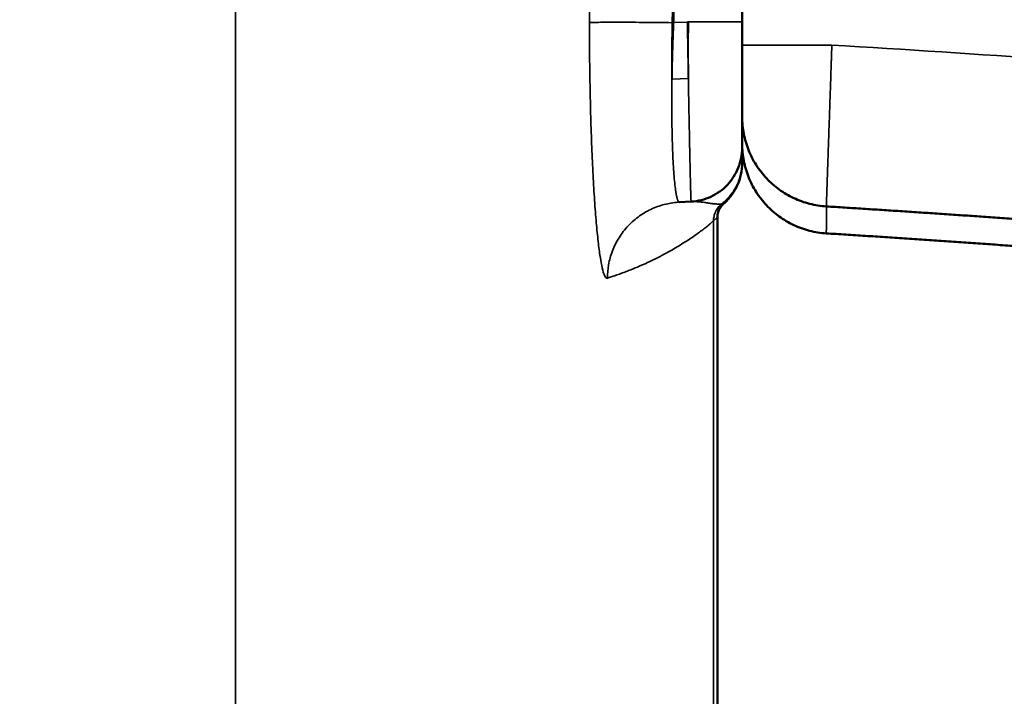
# Model space of a CAD drawing. Units: millimetres. Extents: x -335 to 6800, y 6 to 5671.
# Drawn here: x 1777 to 1831, y 3697 to 3735 of the extents above; entities that cross this region are included whole.
import ezdxf

# ---------------------------------------------------------------- set-up
doc = ezdxf.new("R2010")
doc.units = ezdxf.units.MM
doc.header["$MEASUREMENT"] = 0
doc.layers.add('MD_Visible', color=7, linetype='Continuous', lineweight=50)
doc.layers.add('MD_Visible Narrow', color=7, linetype='Continuous', lineweight=35)
doc.styles.get("Standard").update_dxf_attribs({"font": 'square721_bt_roman.ttf'})
doc.dimstyles.get("Standard").update_dxf_attribs({"dimtxt": 200, "dimasz": 100, "dimexe": 0.18, "dimexo": 0.0625, "dimgap": 40, "dimtad": 1, "dimdec": 0, "dimlfac": 0.1, "dimrnd": 5, "dimzin": 0, "dimdsep": 46, "dimtxsty": 'Standard', "dimcen": 0.09, "dimse1": 1, "dimse2": 1, "dimadec": 0, "dimazin": 0, "dimtfac": 1, "dimtdec": 0, "dimtofl": 0, "dimtmove": 0, "dimatfit": 3, "dimfxl": 1, "dimtolj": 1, "dimtzin": 0, "dimarcsym": 0})

# ---------------------------------------------------------------- blocks, each defined once
blk = doc.blocks.new('CustomObjectsInViewport6_0')
at = {"layer": 'MD_Visible', "linetype": 'Continuous', "extrusion": (0, 1, 2.96671e-13)}
for p, q in [((3555.865, 5232.87), (3555.865, 5263.651)), ((3555.862, 5254.291), (3555.862, 5234.154)), ((3555.862, 5227.138), (3555.862, 5234.154)), ((3553.019, 5224.142), (3552.362, 5224.108)), ((3554.485, 5173.754), (3554.485, 5223.27))]:
    blk.add_line(p, q, dxfattribs=at)
at = {"layer": 'MD_Visible', "linetype": 'Continuous'}
for points, knots in [([(3555.865, 5228.861), (3555.865, 5228.861), (3555.865, 5228.912), (3555.865, 5229.058), (3555.865, 5229.165), (3555.865, 5229.227), (3555.865, 5229.261), (3555.865, 5229.265), (3555.865, 5229.273), (3555.865, 5229.287), (3555.865, 5229.317), (3555.865, 5229.379), (3555.865, 5229.513), (3555.865, 5229.666), (3555.865, 5229.809), (3555.865, 5229.87), (3555.865, 5229.92), (3555.865, 5229.959), (3555.865, 5229.998), (3555.865, 5230.128), (3555.865, 5230.282), (3555.865, 5230.445), (3555.865, 5230.506), (3555.865, 5230.566), (3555.865, 5230.644), (3555.865, 5230.723), (3555.865, 5230.779), (3555.865, 5230.811), (3555.865, 5230.859), (3555.865, 5230.916), (3555.865, 5230.982), (3555.865, 5231.024), (3555.865, 5231.057), (3555.865, 5231.078), (3555.865, 5231.095), (3555.865, 5231.107), (3555.865, 5231.118), (3555.865, 5231.125), (3555.865, 5231.129), (3555.865, 5231.131), (3555.865, 5231.301), (3555.865, 5231.509), (3555.865, 5231.796), (3555.865, 5231.978), (3555.865, 5232.199), (3555.865, 5232.497), (3555.865, 5232.721), (3555.865, 5232.87)], [0, 0, 0, 0, 0.0893043, 0.1339564, 0.1562825, 0.1786086, 0.1793063, 0.1800039, 0.1813993, 0.1841901, 0.1897716, 0.2009346, 0.2232607, 0.2679128, 0.2790759, 0.2902389, 0.2958204, 0.301402, 0.3069835, 0.312565, 0.3572171, 0.3683802, 0.3739617, 0.3795432, 0.3907062, 0.4018693, 0.4074508, 0.4102415, 0.4130323, 0.4241953, 0.4297769, 0.4353584, 0.4381491, 0.4409399, 0.4423353, 0.4437307, 0.445126, 0.4458237, 0.4461726, 0.446347, 0.4465214, 0.5023366, 0.5134996, 0.5358257, 0.5581518, 0.5804778, 0.62513, 0.62513, 0.62513, 0.62513]), ([(3555.865, 5227.359), (3555.865, 5227.359), (3555.865, 5227.508), (3555.865, 5227.944), (3555.865, 5228.196), (3555.865, 5228.306), (3555.865, 5228.35), (3555.865, 5228.39), (3555.865, 5228.425), (3555.865, 5228.448), (3555.865, 5228.478), (3555.865, 5228.508), (3555.865, 5228.529), (3555.865, 5228.541), (3555.865, 5228.645), (3555.865, 5228.752), (3555.865, 5228.861)], [0, 0, 0, 0, 0.3843922, 0.5765883, 0.6726864, 0.6846986, 0.6967109, 0.7207354, 0.7267415, 0.7327477, 0.7447599, 0.7567722, 0.7627783, 0.7657814, 0.7687844, 0.8644538, 0.8644538, 0.8644538, 0.8644538]), ([(3560.556, 5223.871), (3560.242, 5223.89), (3559.93, 5223.939), (3559.321, 5224.095), (3559.024, 5224.202), (3558.455, 5224.469), (3558.183, 5224.63), (3557.674, 5224.999), (3557.437, 5225.208), (3557.006, 5225.666), (3556.813, 5225.915), (3556.476, 5226.446), (3556.332, 5226.727), (3556.101, 5227.312), (3556.012, 5227.615), (3555.894, 5228.232), (3555.865, 5228.547), (3555.865, 5228.861)], [0, 0, 0, 0, 0.125, 0.125, 0.25, 0.25, 0.375, 0.375, 0.5, 0.5, 0.625, 0.625, 0.75, 0.75, 0.875, 0.875, 1, 1, 1, 1]), ([(3553.019, 5224.142), (3553.209, 5224.152), (3553.397, 5224.18), (3553.766, 5224.271), (3553.946, 5224.334), (3554.29, 5224.493), (3554.455, 5224.589), (3554.764, 5224.81), (3554.907, 5224.935), (3555.169, 5225.21), (3555.286, 5225.361), (3555.491, 5225.68), (3555.578, 5225.85), (3555.719, 5226.202), (3555.772, 5226.385), (3555.844, 5226.758), (3555.862, 5226.948), (3555.862, 5227.138)], [0, 0, 0, 0, 0.125, 0.125, 0.25, 0.25, 0.375, 0.375, 0.5, 0.5, 0.625, 0.625, 0.75, 0.75, 0.875, 0.875, 1, 1, 1, 1]), ([(3555.862, 5227.138), (3555.862, 5227.138), (3555.862, 5227.138), (3555.862, 5227.137), (3555.862, 5227.133), (3555.862, 5227.118), (3555.862, 5227.097), (3555.862, 5227.076), (3555.862, 5227.049), (3555.862, 5227.018), (3555.862, 5226.989), (3555.862, 5226.956), (3555.862, 5226.921), (3555.862, 5226.889), (3555.862, 5226.854), (3555.862, 5226.819), (3555.862, 5226.787), (3555.862, 5226.753), (3555.862, 5226.72), (3555.862, 5226.69), (3555.862, 5226.659), (3555.862, 5226.63), (3555.862, 5226.603), (3555.862, 5226.576), (3555.862, 5226.551), (3555.862, 5226.528), (3555.862, 5226.505), (3555.862, 5226.485), (3555.862, 5226.466), (3555.862, 5226.448), (3555.862, 5226.432), (3555.862, 5226.417), (3555.862, 5226.404), (3555.862, 5226.392), (3555.862, 5226.381), (3555.862, 5226.371), (3555.862, 5226.362)], [0, 0, 0, 0, 0.277116, 0.277116, 0.277116, 1.974185, 1.974185, 1.974185, 3.582852, 3.582852, 3.582852, 5.104896, 5.104896, 5.104896, 6.534071, 6.534071, 6.534071, 7.866519, 7.866519, 7.866519, 9.097612, 9.097612, 9.097612, 10.222887, 10.222887, 10.222887, 11.237759, 11.237759, 11.237759, 12.137725, 12.137725, 12.137725, 12.917902, 12.917902, 12.917902, 13.580141, 13.580141, 13.580141, 13.580141]), ([(3560.553, 5222.368), (3560.239, 5222.388), (3559.928, 5222.437), (3559.319, 5222.593), (3559.022, 5222.7), (3558.453, 5222.968), (3558.181, 5223.128), (3557.673, 5223.497), (3557.436, 5223.706), (3557.006, 5224.164), (3556.812, 5224.414), (3556.475, 5224.944), (3556.332, 5225.225), (3556.1, 5225.81), (3556.012, 5226.113), (3555.894, 5226.73), (3555.865, 5227.044), (3555.865, 5227.359)], [0, 0, 0, 0, 0.125, 0.125, 0.25, 0.25, 0.375, 0.375, 0.5, 0.5, 0.625, 0.625, 0.75, 0.75, 0.875, 0.875, 1, 1, 1, 1]), ([(3555.862, 5226.29), (3555.862, 5225.862), (3555.769, 5225.434), (3555.503, 5224.851), (3555.393, 5224.665), (3555.137, 5224.323), (3554.991, 5224.165), (3554.829, 5224.025)], [0, 0, 0, 0, 0.5, 0.5, 0.75, 0.75, 1, 1, 1, 1]), ([(3555.862, 5226.362), (3555.862, 5226.357), (3555.862, 5226.352), (3555.862, 5226.348), (3555.862, 5226.343), (3555.862, 5226.339), (3555.862, 5226.335), (3555.862, 5226.332), (3555.862, 5226.328), (3555.862, 5226.325), (3555.862, 5226.321), (3555.862, 5226.319), (3555.862, 5226.316), (3555.862, 5226.313), (3555.862, 5226.311), (3555.862, 5226.308), (3555.862, 5226.306), (3555.862, 5226.304), (3555.862, 5226.303), (3555.862, 5226.301), (3555.862, 5226.299), (3555.862, 5226.298), (3555.862, 5226.297), (3555.862, 5226.296), (3555.862, 5226.295), (3555.862, 5226.294), (3555.862, 5226.293), (3555.862, 5226.292), (3555.862, 5226.292), (3555.862, 5226.291), (3555.862, 5226.291), (3555.862, 5226.29), (3555.862, 5226.29), (3555.862, 5226.29), (3555.862, 5226.29), (3555.862, 5226.29)], [0, 0, 0, 0, 0.357418, 0.357418, 0.357418, 0.713376, 0.713376, 0.713376, 1.055343, 1.055343, 1.055343, 1.383314, 1.383314, 1.383314, 1.697241, 1.697241, 1.697241, 1.997086, 1.997086, 1.997086, 2.28281, 2.28281, 2.28281, 2.554382, 2.554382, 2.554382, 2.811774, 2.811774, 2.811774, 3.054967, 3.054967, 3.054967, 3.283959, 3.283959, 3.498764, 3.498764, 3.498764, 3.498764]), ([(3554.829, 5224.025), (3554.773, 5223.976), (3554.722, 5223.921), (3554.634, 5223.801), (3554.598, 5223.737), (3554.54, 5223.604), (3554.518, 5223.536), (3554.491, 5223.401), (3554.485, 5223.334), (3554.485, 5223.27)], [0, 0, 0, 0, 0.25, 0.25, 0.5, 0.5, 0.75, 0.75, 1, 1, 1, 1]), ([(3554.761, 5223.96), (3554.731, 5223.928), (3554.703, 5223.895), (3554.664, 5223.841), (3554.65, 5223.821), (3554.637, 5223.8)], [0.1057845, 0.1057845, 0.1057845, 0.1057845, 0.25, 0.25, 0.3323833, 0.3323833, 0.3323833, 0.3323833]), ([(3554.65, 5223.82), (3554.661, 5223.837), (3554.672, 5223.853), (3554.708, 5223.901), (3554.733, 5223.931), (3554.76, 5223.959)], [0.0579701, 0.0579701, 0.0579701, 0.0579701, 0.0639888, 0.0639888, 0.07576668, 0.07576668, 0.07576668, 0.07576668]), ([(3560.556, 5223.871), (3560.899, 5223.849), (3561.585, 5223.807), (3562.615, 5223.741), (3563.646, 5223.675), (3564.677, 5223.608), (3565.71, 5223.54), (3566.743, 5223.47), (3567.777, 5223.4), (3568.812, 5223.329), (3569.847, 5223.256), (3570.883, 5223.183), (3571.921, 5223.108), (3572.958, 5223.032), (3573.997, 5222.956), (3575.037, 5222.878), (3576.077, 5222.799), (3577.118, 5222.719), (3578.16, 5222.638), (3579.202, 5222.556), (3580.245, 5222.473), (3581.289, 5222.389), (3582.334, 5222.303), (3583.379, 5222.217), (3584.426, 5222.129), (3585.473, 5222.041), (3586.52, 5221.951), (3587.569, 5221.86), (3588.618, 5221.768), (3589.668, 5221.675), (3590.718, 5221.581), (3591.77, 5221.485), (3592.822, 5221.389), (3593.874, 5221.291), (3594.928, 5221.192), (3595.982, 5221.092), (3597.037, 5220.991), (3598.092, 5220.888), (3599.149, 5220.785), (3600.205, 5220.68), (3601.263, 5220.574), (3605.389, 5220.157), (3612.612, 5219.385), (3622.954, 5218.171), (3633.378, 5216.833), (3643.744, 5215.387), (3654.053, 5213.831), (3664.312, 5212.163), (3674.66, 5210.357), (3688.335, 5207.8), (3705.427, 5204.283), (3725.644, 5199.587), (3745.89, 5194.321), (3762.463, 5189.524), (3775.673, 5185.395), (3785.454, 5182.186), (3795.354, 5178.776), (3805.119, 5175.247), (3814.759, 5171.598), (3824.286, 5167.828), (3833.952, 5163.827), (3840.83, 5160.85), (3844.904, 5159.041), (3846.138, 5158.491), (3847.375, 5157.935), (3848.617, 5157.374), (3849.863, 5156.808), (3851.113, 5156.237), (3852.366, 5155.662), (3853.624, 5155.081), (3854.885, 5154.495), (3856.15, 5153.904), (3857.419, 5153.307), (3858.691, 5152.706), (3859.968, 5152.099), (3861.247, 5151.487), (3862.531, 5150.87), (3863.818, 5150.247), (3865.109, 5149.619), (3866.403, 5148.986), (3867.701, 5148.347), (3869.002, 5147.703), (3870.307, 5147.053), (3871.615, 5146.397), (3872.927, 5145.736), (3874.242, 5145.07), (3875.56, 5144.397), (3876.882, 5143.719), (3878.207, 5143.036), (3879.535, 5142.346), (3880.421, 5141.883), (3880.865, 5141.651)], [0, 0, 0, 0, 0.003094, 0.006191, 0.009291, 0.012393, 0.015498, 0.018605, 0.021715, 0.024828, 0.027943, 0.031061, 0.034181, 0.037304, 0.040429, 0.043557, 0.046688, 0.049821, 0.052957, 0.056095, 0.059236, 0.062379, 0.065524, 0.068673, 0.071823, 0.074976, 0.078132, 0.08129, 0.084451, 0.087614, 0.090779, 0.093947, 0.097117, 0.10029, 0.103465, 0.106643, 0.109823, 0.113005, 0.11619, 0.119377, 0.122567, 0.125759, 0.156713, 0.187964, 0.219507, 0.251335, 0.282188, 0.313383, 0.34491, 0.376764, 0.438641, 0.502019, 0.563638, 0.627002, 0.657371, 0.688276, 0.71971, 0.751668, 0.78178, 0.812542, 0.84395, 0.876, 0.88004, 0.884097, 0.888171, 0.892262, 0.89637, 0.900495, 0.904637, 0.908796, 0.912971, 0.917163, 0.921372, 0.925598, 0.929841, 0.934101, 0.938377, 0.94267, 0.94698, 0.951306, 0.95565, 0.96001, 0.964386, 0.96878, 0.97319, 0.977616, 0.98206, 0.98652, 0.990997, 0.99549, 1, 1, 1, 1]), ([(3554.573, 5223.681), (3554.572, 5223.678), (3554.57, 5223.674), (3554.55, 5223.627), (3554.534, 5223.583), (3554.521, 5223.538)], [0.4864448, 0.4864448, 0.4864448, 0.4864448, 0.5, 0.5, 0.6640637, 0.6640637, 0.6640637, 0.6640637]), ([(3560.553, 5222.368), (3560.917, 5222.346), (3561.644, 5222.3), (3562.735, 5222.23), (3563.826, 5222.159), (3564.918, 5222.087), (3566.011, 5222.014), (3567.105, 5221.94), (3568.199, 5221.865), (3569.294, 5221.788), (3570.389, 5221.71), (3571.485, 5221.632), (3572.581, 5221.552), (3573.679, 5221.47), (3574.776, 5221.388), (3575.875, 5221.305), (3576.974, 5221.22), (3578.073, 5221.134), (3579.174, 5221.047), (3580.274, 5220.959), (3581.376, 5220.869), (3582.477, 5220.779), (3583.58, 5220.687), (3584.683, 5220.594), (3585.787, 5220.5), (3586.891, 5220.404), (3587.995, 5220.308), (3589.101, 5220.21), (3590.207, 5220.111), (3591.313, 5220.01), (3592.42, 5219.909), (3593.527, 5219.806), (3594.635, 5219.702), (3595.744, 5219.597), (3596.853, 5219.49), (3597.962, 5219.382), (3599.073, 5219.273), (3600.183, 5219.163), (3601.294, 5219.051), (3602.406, 5218.938), (3603.518, 5218.824), (3604.631, 5218.709), (3605.744, 5218.592), (3606.857, 5218.474), (3607.972, 5218.355), (3609.086, 5218.234), (3610.201, 5218.112), (3611.317, 5217.989), (3612.433, 5217.864), (3613.549, 5217.738), (3614.666, 5217.611), (3615.784, 5217.482), (3616.902, 5217.352), (3618.02, 5217.221), (3619.139, 5217.089), (3620.258, 5216.955), (3621.378, 5216.819), (3622.498, 5216.683), (3623.618, 5216.545), (3624.739, 5216.405), (3625.861, 5216.265), (3626.982, 5216.122), (3628.105, 5215.979), (3629.227, 5215.834), (3630.35, 5215.688), (3631.474, 5215.54), (3632.598, 5215.391), (3633.722, 5215.24), (3634.847, 5215.089), (3635.972, 5214.935), (3637.097, 5214.781), (3638.223, 5214.624), (3639.349, 5214.467), (3640.476, 5214.308), (3641.603, 5214.147), (3642.73, 5213.985), (3646.882, 5213.384), (3654.089, 5212.295), (3664.373, 5210.623), (3674.747, 5208.811), (3685.012, 5206.891), (3695.198, 5204.859), (3705.333, 5202.708), (3715.636, 5200.385), (3729.035, 5197.179), (3745.961, 5192.781), (3762.504, 5187.997), (3776.018, 5183.773), (3785.376, 5180.699), (3795.323, 5177.279), (3805.648, 5173.557), (3815.814, 5169.688), (3825.63, 5165.779), (3834.585, 5162.059), (3844.16, 5157.903), (3853.321, 5153.753), (3861.097, 5150.078), (3867.141, 5147.133), (3870.929, 5145.247), (3873.787, 5143.803), (3875.685, 5142.835), (3877.332, 5141.988), (3878.73, 5141.265), (3879.88, 5140.667), (3880.564, 5140.309), (3880.865, 5140.151)], [0, 0, 0, 0, 0.003279, 0.006561, 0.009844, 0.01313, 0.016417, 0.019707, 0.022999, 0.026293, 0.029589, 0.032888, 0.036188, 0.03949, 0.042795, 0.046101, 0.04941, 0.05272, 0.056033, 0.059348, 0.062664, 0.065983, 0.069304, 0.072626, 0.075951, 0.079278, 0.082606, 0.085937, 0.08927, 0.092604, 0.095941, 0.099279, 0.10262, 0.105962, 0.109307, 0.112653, 0.116001, 0.119351, 0.122703, 0.126057, 0.129413, 0.13277, 0.13613, 0.139492, 0.142855, 0.14622, 0.149587, 0.152956, 0.156327, 0.159699, 0.163074, 0.16645, 0.169828, 0.173208, 0.17659, 0.179973, 0.183359, 0.186746, 0.190135, 0.193525, 0.196918, 0.200312, 0.203708, 0.207106, 0.210505, 0.213907, 0.21731, 0.220715, 0.224121, 0.227529, 0.230939, 0.234351, 0.237764, 0.24118, 0.244596, 0.248015, 0.251435, 0.282372, 0.31365, 0.34526, 0.377196, 0.407687, 0.438791, 0.470497, 0.502792, 0.562846, 0.627967, 0.657842, 0.690342, 0.716666, 0.752555, 0.789175, 0.814605, 0.847701, 0.876492, 0.908599, 0.938262, 0.953939, 0.969139, 0.976373, 0.982768, 0.988327, 0.99305, 0.996941, 1, 1, 1, 1])]:
    blk.add_open_spline(points, degree=3, knots=knots, dxfattribs=at)
at = {"layer": 'MD_Visible Narrow', "linetype": 'Continuous', "extrusion": (0, 1, 2.96671e-13)}
for p, q in [((3527.6, 5125.792), (3527.6, 5247.528)), ((3552.081, 5234.116), (3552.772, 5234.152)), ((3552.816, 5231.003), (3551.995, 5230.96))]:
    blk.add_line(p, q, dxfattribs=at)
at = {"layer": 'MD_Visible Narrow', "linetype": 'Continuous'}
for points, knots in [([(3547.344, 5234.114), (3547.344, 5234.602), (3547.343, 5235.094), (3547.342, 5236.154), (3547.342, 5236.721), (3547.341, 5237.854), (3547.34, 5238.42), (3547.339, 5239.554), (3547.339, 5240.121), (3547.338, 5241.255), (3547.337, 5241.821), (3547.336, 5242.955), (3547.336, 5243.522), (3547.335, 5244.655), (3547.335, 5245.222), (3547.334, 5246.356), (3547.333, 5246.923), (3547.332, 5248.056), (3547.332, 5248.623), (3547.331, 5249.757), (3547.331, 5250.324), (3547.33, 5251.457), (3547.33, 5252.022), (3547.329, 5253.157), (3547.329, 5253.724), (3547.328, 5254.291)], [-4.832214, -4.832214, -4.832214, -4.832214, -4.684762, -4.684762, -4.514696, -4.514696, -4.344632, -4.344632, -4.174567, -4.174567, -4.004503, -4.004503, -3.834439, -3.834439, -3.664375, -3.664375, -3.494312, -3.494312, -3.324248, -3.324248, -3.154185, -3.154185, -2.984123, -2.984123, -2.814786, -2.814786, -2.814786, -2.814786]), ([(3551.963, 5234.115), (3551.971, 5234.726), (3551.987, 5235.948), (3552.01, 5237.781), (3552.033, 5239.615), (3552.055, 5241.448), (3552.076, 5243.282), (3552.096, 5245.116), (3552.115, 5246.95), (3552.133, 5248.783), (3552.151, 5250.617), (3552.167, 5252.453), (3552.178, 5253.678), (3552.184, 5254.292)], [0, 0, 0, 0, 0.0908285, 0.1816989, 0.2725872, 0.3634691, 0.4543536, 0.5452375, 0.6361237, 0.7270039, 0.8179064, 0.9087422, 1, 1, 1, 1]), ([(3552.267, 5254.291), (3552.262, 5253.724), (3552.257, 5253.157), (3552.247, 5252.022), (3552.242, 5251.457), (3552.231, 5250.324), (3552.225, 5249.757), (3552.214, 5248.623), (3552.208, 5248.056), (3552.197, 5246.923), (3552.191, 5246.356), (3552.178, 5245.222), (3552.172, 5244.655), (3552.159, 5243.522), (3552.153, 5242.955), (3552.14, 5241.821), (3552.133, 5241.255), (3552.12, 5240.121), (3552.113, 5239.554), (3552.099, 5238.42), (3552.091, 5237.854), (3552.077, 5236.721), (3552.07, 5236.154), (3552.056, 5235.094), (3552.049, 5234.602), (3552.042, 5234.114)], [2.814786, 2.814786, 2.814786, 2.814786, 2.984123, 2.984123, 3.154185, 3.154185, 3.324248, 3.324248, 3.494312, 3.494312, 3.664375, 3.664375, 3.834439, 3.834439, 4.004503, 4.004503, 4.174567, 4.174567, 4.344632, 4.344632, 4.514696, 4.514696, 4.684762, 4.684762, 4.832214, 4.832214, 4.832214, 4.832214]), ([(3551.963, 5234.115), (3551.699, 5234.118), (3551.426, 5234.122), (3550.875, 5234.127), (3550.596, 5234.13), (3550.048, 5234.134), (3549.779, 5234.136), (3549.396, 5234.138), (3549.271, 5234.138), (3549.03, 5234.139), (3548.798, 5234.139), (3548.586, 5234.138), (3548.386, 5234.138), (3548.292, 5234.137), (3548.029, 5234.135), (3547.879, 5234.134), (3547.635, 5234.129), (3547.541, 5234.127), (3547.405, 5234.121), (3547.363, 5234.117), (3547.344, 5234.114)], [0, 0, 0, 0, 0.125, 0.125, 0.25, 0.25, 0.375, 0.375, 0.4375, 0.4375, 0.5, 0.5625, 0.5625, 0.625, 0.625, 0.75, 0.75, 0.875, 0.875, 1, 1, 1, 1]), ([(3548.349, 5219.87), (3548.304, 5219.855), (3548.259, 5219.89), (3548.213, 5219.974), (3548.172, 5220.05), (3548.131, 5220.167), (3548.091, 5220.319), (3548.051, 5220.472), (3548.012, 5220.663), (3547.973, 5220.892), (3547.934, 5221.121), (3547.896, 5221.387), (3547.859, 5221.688), (3547.823, 5221.987), (3547.787, 5222.322), (3547.719, 5223.057), (3547.686, 5223.457), (3547.655, 5223.885), (3547.624, 5224.314), (3547.595, 5224.771), (3547.568, 5225.253), (3547.541, 5225.735), (3547.516, 5226.243), (3547.471, 5227.302), (3547.45, 5227.853), (3547.433, 5228.421), (3547.415, 5228.988), (3547.4, 5229.572), (3547.387, 5230.168), (3547.374, 5230.766), (3547.365, 5231.374), (3547.357, 5231.986), (3547.349, 5232.684), (3547.345, 5233.395), (3547.344, 5234.114)], [-7.155935, -7.155935, -7.155935, -7.155935, -6.9478, -6.9478, -6.9478, -6.757674, -6.757674, -6.757674, -6.567644, -6.567644, -6.567644, -6.377875, -6.377875, -6.377875, -6.188473, -6.188473, -5.998638, -5.998638, -5.998638, -5.809063, -5.809063, -5.809063, -5.619488, -5.619488, -5.429285, -5.429285, -5.429285, -5.239299, -5.239299, -5.239299, -5.048962, -5.048962, -5.048962, -4.832214, -4.832214, -4.832214, -4.832214]), ([(3551.95, 5230.958), (3551.949, 5230.991), (3551.948, 5231.056), (3551.947, 5231.155), (3551.947, 5231.254), (3551.946, 5231.354), (3551.945, 5231.454), (3551.945, 5231.554), (3551.944, 5231.654), (3551.944, 5231.755), (3551.943, 5231.855), (3551.943, 5231.956), (3551.943, 5232.057), (3551.943, 5232.158), (3551.943, 5232.26), (3551.944, 5232.361), (3551.944, 5232.463), (3551.944, 5232.565), (3551.945, 5232.667), (3551.945, 5232.769), (3551.946, 5232.871), (3551.947, 5232.974), (3551.948, 5233.076), (3551.949, 5233.179), (3551.95, 5233.283), (3551.951, 5233.386), (3551.952, 5233.49), (3551.954, 5233.593), (3551.955, 5233.697), (3551.957, 5233.802), (3551.959, 5233.906), (3551.961, 5234.01), (3551.962, 5234.08), (3551.963, 5234.115)], [0, 0, 0, 0, 0.0322488, 0.0645038, 0.0967656, 0.1290344, 0.1613084, 0.1935731, 0.2258256, 0.2580652, 0.2902907, 0.3225015, 0.3546964, 0.3868746, 0.4190352, 0.451177, 0.4832993, 0.5154009, 0.5474812, 0.579574, 0.6117014, 0.6438637, 0.6760609, 0.7082932, 0.7405609, 0.772864, 0.8052028, 0.8375775, 0.8699885, 0.9024359, 0.93492, 0.9674413, 1, 1, 1, 1]), ([(3551.95, 5230.958), (3551.95, 5230.99), (3551.951, 5231.053), (3551.953, 5231.149), (3551.954, 5231.245), (3551.956, 5231.341), (3551.958, 5231.439), (3551.96, 5231.536), (3551.962, 5231.634), (3551.964, 5231.733), (3551.966, 5231.832), (3551.968, 5231.932), (3551.971, 5232.032), (3551.973, 5232.132), (3551.976, 5232.233), (3551.979, 5232.334), (3551.982, 5232.436), (3551.985, 5232.538), (3551.988, 5232.641), (3551.991, 5232.744), (3551.994, 5232.847), (3551.998, 5232.951), (3552.001, 5233.055), (3552.005, 5233.16), (3552.008, 5233.264), (3552.012, 5233.369), (3552.016, 5233.475), (3552.02, 5233.581), (3552.025, 5233.687), (3552.029, 5233.793), (3552.033, 5233.9), (3552.038, 5234.007), (3552.041, 5234.078), (3552.042, 5234.114)], [0, 0, 0, 0, 0.031128, 0.062332, 0.09361, 0.124964, 0.156392, 0.187896, 0.219475, 0.25113, 0.282859, 0.314664, 0.346544, 0.3785, 0.410531, 0.442637, 0.474818, 0.507075, 0.539408, 0.571816, 0.6043, 0.636859, 0.669493, 0.702203, 0.734989, 0.767851, 0.800788, 0.8338, 0.866889, 0.900053, 0.933293, 0.966609, 1, 1, 1, 1]), ([(3552.81, 5234.154), (3552.81, 5234.129), (3552.811, 5234.078), (3552.812, 5233.999), (3552.814, 5233.914), (3552.815, 5233.822), (3552.817, 5233.725), (3552.818, 5233.622), (3552.82, 5233.512), (3552.822, 5233.397), (3552.824, 5233.276), (3552.826, 5233.149), (3552.828, 5233.017), (3552.83, 5232.878), (3552.832, 5232.734), (3552.835, 5232.584), (3552.837, 5232.429), (3552.84, 5232.268), (3552.843, 5232.102), (3552.846, 5231.931), (3552.849, 5231.754), (3552.852, 5231.572), (3552.855, 5231.386), (3552.859, 5231.195), (3552.861, 5231.066), (3552.862, 5231.004)], [0, 0, 0, 0, 0.0228937, 0.0476588, 0.0742952, 0.102803, 0.1331821, 0.1654325, 0.1995542, 0.2355473, 0.2734117, 0.3131474, 0.3547544, 0.3982328, 0.4435824, 0.4908034, 0.5398956, 0.5908592, 0.643694, 0.6984002, 0.7549776, 0.8134263, 0.8737463, 0.9359375, 1, 1, 1, 1]), ([(3552.862, 5234.154), (3552.862, 5234.119), (3552.862, 5234.05), (3552.862, 5233.947), (3552.862, 5233.844), (3552.862, 5233.74), (3552.862, 5233.637), (3552.861, 5233.534), (3552.861, 5233.43), (3552.861, 5233.327), (3552.861, 5233.224), (3552.861, 5233.121), (3552.861, 5233.018), (3552.861, 5232.916), (3552.861, 5232.813), (3552.861, 5232.711), (3552.861, 5232.608), (3552.861, 5232.506), (3552.861, 5232.404), (3552.861, 5232.302), (3552.861, 5232.201), (3552.861, 5232.099), (3552.861, 5231.998), (3552.861, 5231.897), (3552.861, 5231.797), (3552.862, 5231.696), (3552.862, 5231.596), (3552.862, 5231.496), (3552.862, 5231.397), (3552.862, 5231.297), (3552.862, 5231.198), (3552.862, 5231.1), (3552.862, 5231.034), (3552.862, 5231.004)], [0, 0, 0, 0, 0.032259, 0.0645172, 0.0967748, 0.1290318, 0.1612885, 0.1935449, 0.2258011, 0.2580572, 0.2903132, 0.3225694, 0.3548257, 0.3870823, 0.4193391, 0.4515964, 0.4838542, 0.5161124, 0.548371, 0.5806299, 0.6128891, 0.6451484, 0.6774079, 0.7096676, 0.7419273, 0.774187, 0.8064467, 0.8387063, 0.8709658, 0.9032249, 0.9354838, 0.9677422, 1, 1, 1, 1]), ([(3555.862, 5234.154), (3555.862, 5234.154), (3555.843, 5234.154), (3555.766, 5234.154), (3555.709, 5234.154), (3555.558, 5234.154), (3555.465, 5234.154), (3555.247, 5234.154), (3555.122, 5234.154), (3554.844, 5234.154), (3554.692, 5234.154), (3554.365, 5234.154), (3554.191, 5234.154), (3553.829, 5234.154), (3553.64, 5234.154), (3553.255, 5234.154), (3553.058, 5234.154), (3552.862, 5234.154)], [0, 0, 0, 0, 0.125, 0.125, 0.25, 0.25, 0.375, 0.375, 0.5, 0.5, 0.625, 0.625, 0.75, 0.75, 0.875, 0.875, 1, 1, 1, 1]), ([(3560.865, 5232.87), (3560.537, 5232.87), (3560.21, 5232.87), (3559.568, 5232.87), (3559.254, 5232.87), (3558.649, 5232.87), (3558.359, 5232.87), (3557.815, 5232.87), (3557.561, 5232.87), (3557.098, 5232.87), (3556.889, 5232.87), (3556.526, 5232.87), (3556.371, 5232.87), (3556.12, 5232.87), (3556.025, 5232.87), (3555.897, 5232.87), (3555.865, 5232.87), (3555.865, 5232.87)], [0, 0, 0, 0, 0.125, 0.125, 0.25, 0.25, 0.375, 0.375, 0.5, 0.5, 0.625, 0.625, 0.75, 0.75, 0.875, 0.875, 1, 1, 1, 1]), ([(3560.556, 5223.871), (3560.556, 5223.871), (3560.556, 5223.871), (3560.556, 5223.873), (3560.556, 5223.875), (3560.556, 5223.879), (3560.556, 5223.884), (3560.557, 5223.89), (3560.557, 5223.897), (3560.557, 5223.906), (3560.558, 5223.915), (3560.558, 5223.925), (3560.558, 5223.937), (3560.559, 5223.95), (3560.559, 5223.964), (3560.56, 5223.979), (3560.561, 5223.995), (3560.561, 5224.012), (3560.562, 5224.031), (3560.563, 5224.05), (3560.563, 5224.071), (3560.564, 5224.093), (3560.565, 5224.116), (3560.566, 5224.14), (3560.567, 5224.166), (3560.568, 5224.192), (3560.569, 5224.22), (3560.57, 5224.248), (3560.571, 5224.278), (3560.572, 5224.309), (3560.573, 5224.341), (3560.574, 5224.374), (3560.575, 5224.409), (3560.577, 5224.444), (3560.578, 5224.481), (3560.579, 5224.518), (3560.583, 5224.628), (3560.59, 5224.832), (3560.602, 5225.167), (3560.615, 5225.557), (3560.631, 5226.004), (3560.648, 5226.508), (3560.668, 5227.086), (3560.691, 5227.759), (3560.718, 5228.544), (3560.739, 5229.164), (3560.754, 5229.62), (3560.765, 5229.941), (3560.783, 5230.459), (3560.8, 5230.961), (3560.814, 5231.372), (3560.822, 5231.621), (3560.83, 5231.858), (3560.838, 5232.083), (3560.845, 5232.296), (3560.852, 5232.498), (3560.859, 5232.688), (3560.863, 5232.811), (3560.865, 5232.87)], [0, 0, 0, 0, 0.0069733, 0.0139628, 0.0209676, 0.0279872, 0.035021, 0.0420684, 0.0491287, 0.0562015, 0.0632862, 0.0703823, 0.0774894, 0.084607, 0.0917348, 0.0988722, 0.106019, 0.1131749, 0.1203394, 0.1275124, 0.1346935, 0.1418824, 0.1490785, 0.156281, 0.1634892, 0.1707024, 0.1779201, 0.1851416, 0.1923662, 0.1995933, 0.2068225, 0.2140531, 0.2212846, 0.2285166, 0.2357484, 0.2429797, 0.2502101, 0.2976306, 0.3464778, 0.3966261, 0.4479495, 0.5003096, 0.554378, 0.6143117, 0.6797474, 0.7501176, 0.759869, 0.7842588, 0.822902, 0.87508, 0.8937962, 0.9115929, 0.9284877, 0.9444972, 0.9596377, 0.9739248, 0.9873739, 1, 1, 1, 1]), ([(3560.865, 5232.87), (3577.227, 5231.872), (3609.909, 5229.274), (3658.695, 5223.327), (3707.183, 5215.054), (3755.172, 5204.181), (3786.666, 5195.029), (3826.534, 5182.002), (3850.412, 5172.812), (3878.527, 5160.059), (3883.336, 5157.808), (3888.116, 5155.497), (3897.058, 5151.175), (3914.658, 5141.938), (3931.646, 5131.642), (3960.935, 5112.744), (3980.916, 5097.743), (4018.95, 5065.861), (4037.017, 5049.011), (4071.544, 5014.381), (4088.024, 4996.627), (4106.567, 4975.833), (4108.979, 4973.112), (4111.384, 4970.384), (4124.909, 4955.045), (4137.9, 4939.236), (4160.093, 4910.189), (4175.176, 4889.264), (4196.375, 4856.886), (4211.31, 4831.995), (4223.828, 4809.453), (4235.837, 4786.646), (4244.274, 4769.242), (4249.643, 4757.517), (4253.913, 4748.193), (4258.163, 4738.857), (4262.392, 4729.511)], [-91.06213, -91.06213, -91.06213, -91.06213, -86.147494, -81.23281, -76.318127, -71.403443, -66.488759, -66.488759, -58.830141, -58.830141, -57.240057, -57.240057, -57.240057, -54.266124, -51.292192, -51.292192, -43.821716, -43.821716, -36.419552, -36.419552, -29.153702, -29.153702, -28.063069, -28.063069, -28.063069, -21.930231, -21.930231, -17.096256, -14.195872, -10.328692, -8.395103, -6.461513, -2.594333, -2.594333, -2.594333, 0.481311, 0.481311, 0.481311, 0.481311]), ([(3552.362, 5224.108), (3552.36, 5224.108), (3552.356, 5224.108), (3552.349, 5224.109), (3552.343, 5224.111), (3552.337, 5224.115), (3552.33, 5224.119), (3552.324, 5224.124), (3552.318, 5224.131), (3552.312, 5224.138), (3552.306, 5224.147), (3552.3, 5224.157), (3552.294, 5224.167), (3552.288, 5224.179), (3552.282, 5224.191), (3552.276, 5224.205), (3552.27, 5224.219), (3552.264, 5224.234), (3552.259, 5224.251), (3552.253, 5224.268), (3552.247, 5224.286), (3552.241, 5224.305), (3552.236, 5224.325), (3552.23, 5224.346), (3552.225, 5224.368), (3552.219, 5224.391), (3552.214, 5224.414), (3552.208, 5224.439), (3552.203, 5224.464), (3552.197, 5224.49), (3552.192, 5224.517), (3552.187, 5224.545), (3552.182, 5224.574), (3552.177, 5224.603), (3552.171, 5224.633), (3552.166, 5224.665), (3552.161, 5224.696), (3552.156, 5224.729), (3552.152, 5224.762), (3552.147, 5224.796), (3552.142, 5224.831), (3552.122, 5224.98), (3552.089, 5225.276), (3552.047, 5225.784), (3552.011, 5226.365), (3551.982, 5227.018), (3551.96, 5227.741), (3551.945, 5228.531), (3551.938, 5229.378), (3551.94, 5230.028), (3551.943, 5230.445), (3551.945, 5230.614), (3551.947, 5230.785), (3551.949, 5230.9), (3551.95, 5230.958)], [0, 0, 0, 0, 0.00827, 0.016521, 0.024753, 0.032964, 0.041157, 0.04933, 0.057483, 0.065617, 0.073732, 0.081827, 0.089903, 0.097959, 0.105995, 0.114013, 0.122011, 0.129989, 0.137948, 0.145888, 0.153808, 0.161709, 0.16959, 0.177452, 0.185295, 0.193118, 0.200921, 0.208706, 0.216471, 0.224216, 0.231943, 0.23965, 0.247337, 0.255005, 0.262654, 0.270284, 0.277894, 0.285484, 0.293056, 0.300608, 0.308141, 0.315654, 0.395017, 0.473469, 0.551019, 0.627671, 0.706001, 0.784495, 0.863159, 0.942002, 0.956405, 0.970872, 0.985404, 1, 1, 1, 1]), ([(3552.862, 5231.004), (3552.863, 5230.97), (3552.864, 5230.907), (3552.865, 5230.811), (3552.867, 5230.715), (3552.869, 5230.618), (3552.87, 5230.52), (3552.872, 5230.421), (3552.88, 5229.998), (3552.893, 5229.304), (3552.909, 5228.421), (3552.924, 5227.689), (3552.937, 5227.008), (3552.951, 5226.37), (3552.965, 5225.777), (3552.977, 5225.288), (3552.985, 5224.99), (3552.989, 5224.823), (3552.992, 5224.748), (3552.994, 5224.677), (3552.996, 5224.611), (3552.998, 5224.549), (3553, 5224.492), (3553.002, 5224.439), (3553.004, 5224.391), (3553.005, 5224.347), (3553.007, 5224.307), (3553.009, 5224.272), (3553.01, 5224.241), (3553.012, 5224.214), (3553.013, 5224.192), (3553.014, 5224.173), (3553.016, 5224.159), (3553.017, 5224.149), (3553.018, 5224.143), (3553.019, 5224.142), (3553.019, 5224.142)], [0, 0, 0, 0, 0.00795, 0.0160078, 0.0241733, 0.0324465, 0.0408276, 0.0493163, 0.0579129, 0.1504244, 0.2336067, 0.3074571, 0.3719732, 0.4554328, 0.5355853, 0.6124307, 0.6859691, 0.7030814, 0.7201287, 0.7371111, 0.7540285, 0.7708809, 0.7876684, 0.804391, 0.8210486, 0.8376414, 0.8541692, 0.8706321, 0.8870301, 0.9033633, 0.9196316, 0.9358349, 0.9519735, 0.9680472, 0.984056, 1, 1, 1, 1]), ([(3555.862, 5226.362), (3555.862, 5226.137), (3555.836, 5225.911), (3555.736, 5225.472), (3555.661, 5225.258), (3555.464, 5224.852), (3555.343, 5224.661), (3555.061, 5224.309), (3554.9, 5224.149), (3554.723, 5224.009)], [0, 0, 0, 0, 0.25, 0.25, 0.5, 0.5, 0.75, 0.75, 1, 1, 1, 1]), ([(3552.362, 5224.108), (3552.119, 5224.095), (3551.869, 5224.061), (3551.365, 5223.943), (3551.112, 5223.858), (3550.616, 5223.638), (3550.375, 5223.502), (3550.032, 5223.261), (3549.922, 5223.175), (3549.709, 5222.991), (3549.505, 5222.796), (3549.321, 5222.581), (3549.149, 5222.359), (3549.069, 5222.244), (3548.847, 5221.889), (3548.724, 5221.639), (3548.531, 5221.133), (3548.461, 5220.875), (3548.37, 5220.365), (3548.349, 5220.113), (3548.349, 5219.87)], [0, 0, 0, 0, 0.125, 0.125, 0.25, 0.25, 0.375, 0.375, 0.4375, 0.4375, 0.5, 0.5625, 0.5625, 0.625, 0.625, 0.75, 0.75, 0.875, 0.875, 1, 1, 1, 1]), ([(3553.019, 5224.142), (3553.035, 5224.143), (3553.068, 5224.144), (3553.116, 5224.145), (3553.164, 5224.145), (3553.213, 5224.144), (3553.261, 5224.143), (3553.337, 5224.139), (3553.443, 5224.13), (3553.572, 5224.116), (3553.697, 5224.099), (3553.817, 5224.081), (3553.935, 5224.063), (3554.044, 5224.046), (3554.142, 5224.033), (3554.227, 5224.022), (3554.307, 5224.014), (3554.38, 5224.008), (3554.447, 5224.004), (3554.508, 5224.002), (3554.563, 5224.002), (3554.612, 5224.002), (3554.654, 5224.004), (3554.692, 5224.007), (3554.713, 5224.008), (3554.723, 5224.009)], [0, 0, 0, 0, 0.0200034, 0.0403491, 0.0610019, 0.0819773, 0.1032902, 0.1249434, 0.1849895, 0.249912, 0.3097567, 0.3713535, 0.434728, 0.499902, 0.5535892, 0.6056279, 0.6560211, 0.7047697, 0.751874, 0.7973339, 0.8411496, 0.8833255, 0.923856, 0.9627316, 1, 1, 1, 1]), ([(3554.723, 5224.009), (3554.65, 5223.951), (3554.583, 5223.884), (3554.467, 5223.736), (3554.418, 5223.656), (3554.34, 5223.489), (3554.312, 5223.403), (3554.276, 5223.233), (3554.267, 5223.148), (3554.267, 5223.067)], [0, 0, 0, 0, 0.25, 0.25, 0.5, 0.5, 0.75, 0.75, 1, 1, 1, 1]), ([(3554.723, 5224.009), (3554.729, 5224.01), (3554.739, 5224.011), (3554.752, 5224.012), (3554.765, 5224.014), (3554.777, 5224.016), (3554.787, 5224.017), (3554.796, 5224.019), (3554.804, 5224.02), (3554.811, 5224.021), (3554.817, 5224.022), (3554.821, 5224.023), (3554.825, 5224.024), (3554.827, 5224.024), (3554.829, 5224.025), (3554.829, 5224.025), (3554.829, 5224.025)], [0, 0, 0, 0, 0.07415, 0.147903, 0.221231, 0.294144, 0.366643, 0.438722, 0.510382, 0.581619, 0.65243, 0.722812, 0.792762, 0.862276, 0.931354, 1, 1, 1, 1]), ([(3560.553, 5222.368), (3560.553, 5222.368), (3560.553, 5222.369), (3560.553, 5222.37), (3560.553, 5222.372), (3560.554, 5222.375), (3560.554, 5222.379), (3560.554, 5222.384), (3560.554, 5222.39), (3560.554, 5222.397), (3560.554, 5222.404), (3560.554, 5222.413), (3560.555, 5222.422), (3560.555, 5222.433), (3560.555, 5222.444), (3560.555, 5222.456), (3560.555, 5222.469), (3560.556, 5222.483), (3560.556, 5222.498), (3560.556, 5222.514), (3560.556, 5222.531), (3560.557, 5222.548), (3560.557, 5222.567), (3560.557, 5222.587), (3560.558, 5222.607), (3560.558, 5222.628), (3560.558, 5222.651), (3560.559, 5222.674), (3560.559, 5222.698), (3560.559, 5222.723), (3560.56, 5222.749), (3560.56, 5222.776), (3560.56, 5222.804), (3560.561, 5222.833), (3560.561, 5222.863), (3560.562, 5222.894), (3560.562, 5222.926), (3560.562, 5222.958), (3560.563, 5222.992), (3560.563, 5223.027), (3560.564, 5223.062), (3560.564, 5223.099), (3560.565, 5223.136), (3560.565, 5223.174), (3560.566, 5223.214), (3560.566, 5223.254), (3560.567, 5223.295), (3560.567, 5223.337), (3560.568, 5223.38), (3560.568, 5223.425), (3560.569, 5223.47), (3560.57, 5223.516), (3560.57, 5223.562), (3560.571, 5223.61), (3560.571, 5223.659), (3560.572, 5223.709), (3560.573, 5223.76), (3560.573, 5223.811), (3560.574, 5223.848), (3560.574, 5223.868), (3560.574, 5223.87)], [0, 0, 0, 0, 0.005035, 0.0100737, 0.0151161, 0.0201622, 0.025212, 0.0302656, 0.0353228, 0.0403837, 0.0454483, 0.0505166, 0.0555886, 0.0606644, 0.0657438, 0.0708269, 0.0759136, 0.0810041, 0.0860983, 0.0911962, 0.0962977, 0.101403, 0.1065119, 0.1116246, 0.1167409, 0.1218609, 0.1269847, 0.1321121, 0.1372432, 0.1423781, 0.1475166, 0.1526589, 0.1578048, 0.1629545, 0.1681079, 0.173265, 0.1784259, 0.1835905, 0.1887587, 0.1939308, 0.1991065, 0.204286, 0.2094692, 0.2146561, 0.2198468, 0.2250411, 0.2302392, 0.2354411, 0.2406466, 0.2458559, 0.2510689, 0.2562856, 0.261506, 0.2667302, 0.271958, 0.2771896, 0.2824249, 0.2876639, 0.2929066, 0.2934633, 0.2934633, 0.2934633, 0.2934633]), ([(3554.485, 5223.27), (3554.485, 5223.27), (3554.482, 5223.267), (3554.477, 5223.261), (3554.475, 5223.259), (3554.472, 5223.257), (3554.469, 5223.254), (3554.466, 5223.251), (3554.463, 5223.248), (3554.459, 5223.244), (3554.455, 5223.24), (3554.45, 5223.235), (3554.445, 5223.23), (3554.44, 5223.225), (3554.434, 5223.22), (3554.428, 5223.213), (3554.421, 5223.207), (3554.414, 5223.2), (3554.406, 5223.193), (3554.398, 5223.185), (3554.389, 5223.177), (3554.379, 5223.168), (3554.369, 5223.159), (3554.359, 5223.149), (3554.347, 5223.139), (3554.336, 5223.128), (3554.323, 5223.117), (3554.31, 5223.105), (3554.296, 5223.093), (3554.282, 5223.08), (3554.267, 5223.067)], [-25.710293, -25.710293, -25.710293, -25.710293, -25.038585, -25.038585, -25.038585, -24.781256, -24.781256, -24.781256, -24.509796, -24.509796, -24.509796, -24.224221, -24.224221, -24.224221, -23.924552, -23.924552, -23.924552, -23.610809, -23.610809, -23.610809, -23.283016, -23.283016, -23.283016, -22.941196, -22.941196, -22.941196, -22.585374, -22.585374, -22.585374, -22.228013, -22.228013, -22.228013, -22.228013]), ([(3548.349, 5219.87), (3548.381, 5219.88), (3548.448, 5219.902), (3548.555, 5219.938), (3548.675, 5219.979), (3548.808, 5220.025), (3549.007, 5220.095), (3549.249, 5220.184), (3549.611, 5220.322), (3550.059, 5220.505), (3550.573, 5220.733), (3551.069, 5220.972), (3551.534, 5221.212), (3551.95, 5221.442), (3552.34, 5221.672), (3552.681, 5221.885), (3553.006, 5222.099), (3553.293, 5222.298), (3553.554, 5222.488), (3553.78, 5222.661), (3553.93, 5222.781), (3554.021, 5222.856), (3554.07, 5222.897), (3554.116, 5222.935), (3554.158, 5222.971), (3554.197, 5223.005), (3554.234, 5223.037), (3554.256, 5223.057), (3554.267, 5223.067)], [0, 0, 0, 0, 0.009461, 0.020359, 0.032695, 0.046469, 0.061681, 0.095307, 0.124594, 0.181352, 0.249739, 0.312212, 0.374762, 0.443878, 0.499781, 0.565098, 0.624812, 0.689161, 0.749849, 0.813738, 0.874904, 0.893335, 0.911579, 0.929637, 0.947508, 0.965192, 0.982689, 1, 1, 1, 1])]:
    blk.add_open_spline(points, degree=3, knots=knots, dxfattribs=at)
for points in [[(3552.042, 5234.114), (3552.016, 5234.114), (3551.989, 5234.114), (3551.963, 5234.115)], [(3552.862, 5234.154), (3552.845, 5234.154), (3552.827, 5234.154), (3552.81, 5234.154)], [(3555.862, 5226.362), (3555.862, 5226.35), (3555.862, 5226.339), (3555.862, 5226.328)], [(3554.485, 5223.27), (3554.485, 5223.27), (3554.485, 5223.27), (3554.485, 5223.27)], [(3554.267, 5223.067), (3554.267, 5206.663), (3554.267, 5190.26), (3554.267, 5173.856)]]:
    blk.add_open_spline(points, degree=3, dxfattribs=at)
blk = doc.blocks.new('*D12')
at = {"color": 0, "lineweight": -2, "transparency": 16777216}
blk.add_line((101.812, 5443.542), (2493.985, 5443.542), dxfattribs=at)
at = {"color": 0, "transparency": 16777216}
for points in [[(101.812, 5460.209), (101.812, 5426.876), (1.812, 5443.542)], [(2493.985, 5460.209), (2493.985, 5426.876), (2593.985, 5443.542)]]:
    blk.add_solid(points, dxfattribs=at)
at = {"layer": 'Defpoints', "color": 0, "transparency": 16777216}
for p in [(2593.985, 5443.542), (1.812, 3229.987), (2593.985, 3229.987)]:
    blk.add_point(p, dxfattribs=at)
at = {"color": 0, "transparency": 16777216, "insert": (1297.899, 5565.584), "char_height": 160, "attachment_point": 5}
blk.add_mtext('\\A1;260', dxfattribs=at)
blk = doc.blocks.new('*D21')
at = {"color": 0, "lineweight": -2, "transparency": 16777216}
blk.add_line((2678.09, 3759.627), (2678.09, 3281.987), dxfattribs=at)
at = {"color": 0, "transparency": 16777216}
for points in [[(2668.09, 3759.627), (2688.09, 3759.627), (2678.09, 3819.627)], [(2668.09, 3281.987), (2688.09, 3281.987), (2678.09, 3221.987)]]:
    blk.add_solid(points, dxfattribs=at)
at = {"layer": 'Defpoints', "color": 0, "transparency": 16777216}
for p in [(1397.743, 3819.627), (1397.743, 3221.987), (2678.09, 3221.987)]:
    blk.add_point(p, dxfattribs=at)
at = {"color": 0, "transparency": 16777216, "insert": (2769.366, 3520.807), "char_height": 100, "attachment_point": 5, "rotation": 90}
blk.add_mtext('\\A1;60', dxfattribs=at)

msp = doc.modelspace()

# ---------------------------------------------------------------- block references
at = {"layer": 'MD_Visible', "linetype": 'Continuous', "ltscale": 0.025}
msp.add_blockref('CustomObjectsInViewport6_0', (-1739.022, -1499.524), dxfattribs=at)

# ---------------------------------------------------------------- dimensions: what is measured, and where the dimension line sits
dim = msp.add_linear_dim(base=(2593.985, 5443.542), p1=(1.812, 3229.987), p2=(2593.985, 3229.987), dimstyle='Standard', override={"dimtxt": 160})
dim.commit()
dim.dimension.update_dxf_attribs({"geometry": '*D12', "text_midpoint": (1297.899, 5565.584)})
dim = msp.add_linear_dim(base=(2678.09, 3221.987), p1=(1397.743, 3819.627), p2=(1397.743, 3221.987), angle=90, dimstyle='Standard', override={"dimtxt": 100, "dimasz": 60, "dimtad": 4})
dim.commit()
dim.dimension.update_dxf_attribs({"geometry": '*D21', "text_midpoint": (2769.366, 3520.807)})

doc.saveas('drawing.dxf')
